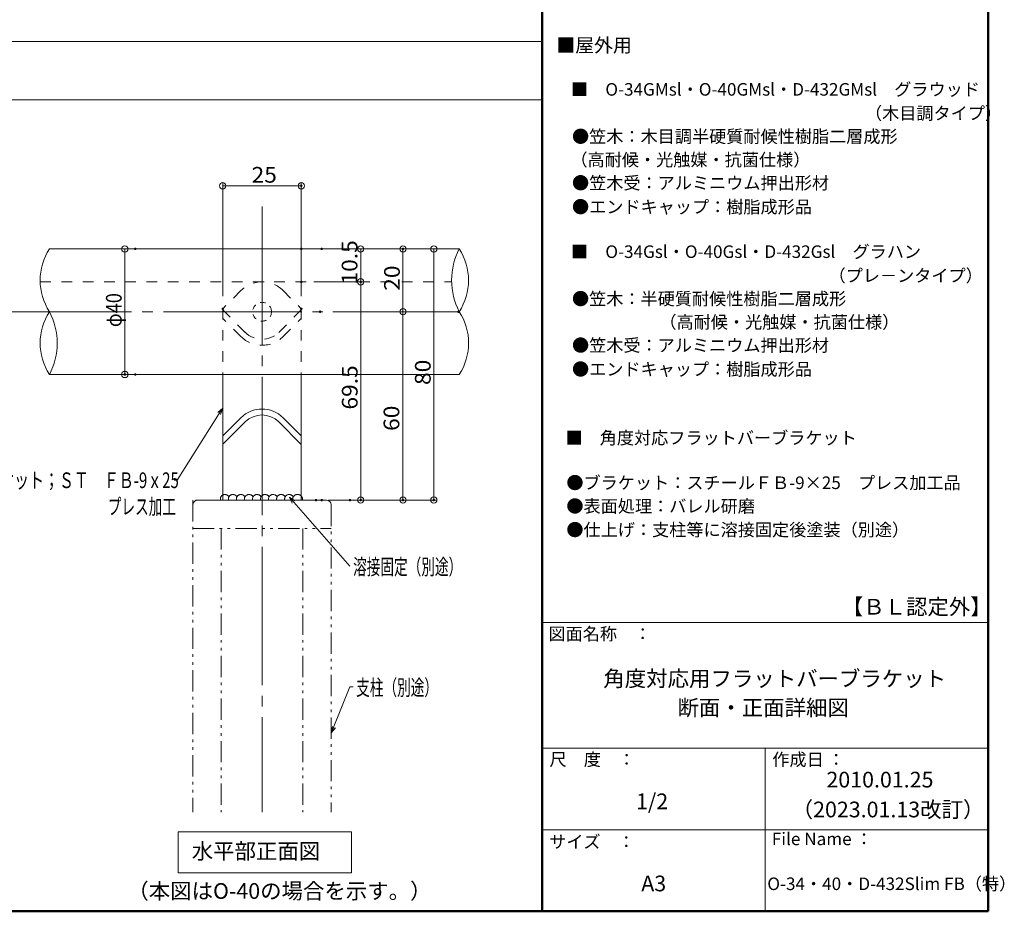
# Model space of a CAD drawing. Units: millimetres. Extents: x -404 to 401, y -276 to 278.
# Drawn here: x 87 to 401, y -276 to 8 of the extents above; entities that cross this region are included whole.
import ezdxf

# ---------------------------------------------------------------- set-up
doc = ezdxf.new("R2010")
doc.units = ezdxf.units.MM
doc.header["$LTSCALE"] = 2
for name, pattern in [('JWW_CENTERX2', [27.093333, 22.013333, -1.693333, 1.693333, -1.693333]), ('JWW_DASHED1', [1.693333, 0.846667, -0.846667]), ('JWW_DASHED2', [3.386667, 1.693333, -1.693333]), ('JWW_PHANTOM1', [6.773333, 3.386667, -0.846667, 0.423333, -0.846667, 0.423333, -0.846667])]:
    doc.linetypes.add(name, pattern=pattern)
for name, color, linetype in [('04製品断面', 7, 'Continuous'), ('08文字', 7, 'Continuous'), ('09寸法A', 7, 'Continuous'), ('2', 7, 'Continuous'), ('3', 7, 'Continuous'), ('center', 7, 'Continuous'), ('dH内_支柱', 7, 'Continuous'), ('moji', 7, 'Continuous'), ('Z05_踏板', 7, 'Continuous'), ('zumenwaku', 7, 'Continuous')]:
    doc.layers.add(name, color=color, linetype=linetype)
doc.styles.add('ＭＳ ゴシック', font='txt', dxfattribs={"height": 1})
doc.styles.add('ＭＳ Ｐゴシック', font='txt', dxfattribs={"height": 1})

# ---------------------------------------------------------------- blocks, each defined once
blk = doc.blocks.new('_ORIGIN_0-A_')
at = {"layer": '09寸法A', "color": 1, "linetype": 'Continuous', "lineweight": 5}
blk.add_line((0, 0), (-1, 0), dxfattribs=at)
blk.add_circle((0, 0), 0.5, dxfattribs=at)
blk = doc.blocks.new('_Open30_0-C_')
at = {"layer": '08文字', "color": 7, "linetype": 'Continuous', "lineweight": 5}
for p, q in [((-1, 0.27), (0, 0)), ((0, 0), (-1, -0.27)), ((0, 0), (-1, 0))]:
    blk.add_line(p, q, dxfattribs=at)

msp = doc.modelspace()

# ---------------------------------------------------------------- linework, layer by layer
at = {"layer": '04製品断面', "color": 3, "linetype": 'Continuous', "lineweight": 5}
for p, q in [((96.9, -65.3), (227.37, -65.3)), ((96.9, -105.3), (227.37, -105.3))]:
    msp.add_line(p, q, dxfattribs=at)
at = {"layer": '08文字', "color": 1, "linetype": 'Continuous', "lineweight": 5}
for p, q in [((137.6, -138.98), (151.51, -116.88)), ((136.6, -138.98), (137.6, -138.98)), ((192.56, -166.35), (173.94, -145.13)), ((192.54, -204.79), (187.02, -218.49)), ((193.54, -204.79), (192.54, -204.79))]:
    msp.add_line(p, q, dxfattribs=at)
at = {"layer": '09寸法A', "color": 1, "linetype": 'Continuous', "lineweight": 9}
for p, q in [((152.07, -80.36), (152.07, -44.2)), ((177.07, -80.36), (177.07, -44.2)), ((120.22, -65.3), (119.88, -65.3)), ((181.07, -65.3), (197, -65.3)), ((187.56, -65.3), (220.27, -65.3)), ((187.56, -65.3), (210.45, -65.3)), ((181.07, -75.8), (197, -75.8)), ((181.07, -75.8), (197, -75.8)), ((187.07, -85.3), (210.45, -85.3)), ((187.07, -85.3), (210.45, -85.3)), ((120.22, -105.3), (119.88, -105.3)), ((185.74, -145.3), (197, -145.3)), ((187.59, -145.3), (220.27, -145.3)), ((196.58, -145.3), (210.45, -145.3))]:
    msp.add_line(p, q, dxfattribs=at)
at = {"layer": '09寸法A', "color": 1, "linetype": 'Continuous', "lineweight": 5}
for p, q in [((154.07, -45.2), (175.07, -45.2)), ((120.88, -67.3), (120.88, -103.3)), ((196, -67.3), (196, -73.8)), ((209.45, -83.3), (209.45, -67.3)), ((219.27, -67.3), (219.27, -143.3)), ((196, -77.8), (196, -143.3)), ((209.45, -87.3), (209.45, -143.3))]:
    msp.add_line(p, q, dxfattribs=at)
for centre, radius, start, end in [((112.25, -75.3), 18.33, 146.931, 213.0689), ((246.73, -75.3), 21.79, 152.6815, 207.3185), ((211.83, -75.3), 18.48, 327.2394, 32.7606), ((112.19, -95.3), 18.28, 146.8283, 213.1717), ((77.83, -95.3), 21.53, 332.3193, 27.6807), ((212.07, -95.3), 18.28, 326.8283, 33.1717)]:
    msp.add_arc(centre, radius, start, end, dxfattribs=at)
at = {"layer": '2', "color": 4, "linetype": 'Continuous', "lineweight": 5}
for p, q in [((152.07, -145.3), (152.07, -105.28)), ((177.07, -145.3), (177.07, -105.28)), ((157.84, -119.08), (152.06, -124.86)), ((171.27, -119.08), (177.06, -124.86)), ((159.18, -120.42), (152.07, -127.53)), ((169.93, -120.42), (177.07, -127.56)), ((152.07, -145.3), (177.07, -145.3))]:
    msp.add_line(p, q, dxfattribs=at)
for radius in [9.5, 7.6]:
    msp.add_arc((164.56, -125.79), radius, 45, 135, dxfattribs=at)
at = {"layer": '3', "color": 2, "linetype": 'Continuous', "lineweight": 5}
for p, q in [((137.83, -250.92), (193.07, -250.92)), ((137.83, -264.01), (137.83, -250.92)), ((193.07, -250.92), (193.07, -264.01)), ((193.07, -264.01), (137.83, -264.01))]:
    msp.add_line(p, q, dxfattribs=at)
at = {"layer": 'center', "color": 5, "linetype": 'JWW_CENTERX2', "lineweight": 13}
for p, q in [((164.59, -51.84), (164.59, -244.72)), ((-29.38, -85.3), (227.37, -85.3))]:
    msp.add_line(p, q, dxfattribs=at)
at = {"layer": 'DEFPOINTS', "color": 1, "linetype": 'Continuous', "lineweight": 5, "const_width": 0.4}
for points in [[(177.27, -45.2, 0.414214), (177.07, -45, 0.414214), (176.87, -45.2, 0.414214), (177.07, -45.4, 0.414214)], [(124.42, -65.3, 0.414214), (124.22, -65.1, 0.414214), (124.02, -65.3, 0.414214), (124.22, -65.5, 0.414214)], [(177.27, -65.3, 0.414214), (177.07, -65.1, 0.414214), (176.87, -65.3, 0.414214), (177.07, -65.5, 0.414214)], [(183.76, -65.3, 0.414214), (183.56, -65.1, 0.414214), (183.36, -65.3, 0.414214), (183.56, -65.5, 0.414214)], [(183.76, -65.3, 0.414214), (183.56, -65.1, 0.414214), (183.36, -65.3, 0.414214), (183.56, -65.5, 0.414214)], [(209.65, -65.3, 0.414214), (209.45, -65.1, 0.414214), (209.25, -65.3, 0.414214), (209.45, -65.5, 0.414214)], [(177.27, -75.8, 0.414214), (177.07, -75.6, 0.414214), (176.87, -75.8, 0.414214), (177.07, -76, 0.414214)], [(177.27, -75.8, 0.414214), (177.07, -75.6, 0.414214), (176.87, -75.8, 0.414214), (177.07, -76, 0.414214)], [(196.2, -75.8, 0.414214), (196, -75.6, 0.414214), (195.8, -75.8, 0.414214), (196, -76, 0.414214)], [(152.27, -84.36, 0.414214), (152.07, -84.16, 0.414214), (151.87, -84.36, 0.414214), (152.07, -84.56, 0.414214)], [(177.27, -84.36, 0.414214), (177.07, -84.16, 0.414214), (176.87, -84.36, 0.414214), (177.07, -84.56, 0.414214)], [(183.27, -85.3, 0.414214), (183.07, -85.1, 0.414214), (182.87, -85.3, 0.414214), (183.07, -85.5, 0.414214)], [(183.27, -85.3, 0.414214), (183.07, -85.1, 0.414214), (182.87, -85.3, 0.414214), (183.07, -85.5, 0.414214)], [(227.33, -85.31, 0.414214), (227.13, -85.11, 0.414214), (226.93, -85.31, 0.414214), (227.13, -85.51, 0.414214)], [(121.08, -105.3, 0.414214), (120.88, -105.1, 0.414214), (120.68, -105.3, 0.414214), (120.88, -105.5, 0.414214)], [(124.42, -105.3, 0.414214), (124.22, -105.1, 0.414214), (124.02, -105.3, 0.414214), (124.22, -105.5, 0.414214)], [(181.94, -145.3, 0.414214), (181.74, -145.1, 0.414214), (181.54, -145.3, 0.414214), (181.74, -145.5, 0.414214)], [(183.79, -145.3, 0.414214), (183.59, -145.1, 0.414214), (183.39, -145.3, 0.414214), (183.59, -145.5, 0.414214)], [(192.78, -145.3, 0.414214), (192.58, -145.1, 0.414214), (192.38, -145.3, 0.414214), (192.58, -145.5, 0.414214)], [(196.2, -145.3, 0.414214), (196, -145.1, 0.414214), (195.8, -145.3, 0.414214), (196, -145.5, 0.414214)], [(209.65, -145.3, 0.414214), (209.45, -145.1, 0.414214), (209.25, -145.3, 0.414214), (209.45, -145.5, 0.414214)], [(219.47, -145.3, 0.414214), (219.27, -145.1, 0.414214), (219.07, -145.3, 0.414214), (219.27, -145.5, 0.414214)]]:
    msp.add_lwpolyline(points, format="xyb", close=True, dxfattribs=at)
at = {"layer": 'dH内_支柱', "color": 1, "linetype": 'JWW_PHANTOM1', "lineweight": 5}
for p, q in [((142.59, -145.3), (142.59, -244.72)), ((154.59, -145.3), (144.09, -145.3)), ((144.09, -145.3), (185.09, -145.3)), ((186.59, -146.8), (186.59, -244.72)), ((142.59, -154.3), (186.59, -154.3)), ((151.59, -154.3), (151.59, -244.72)), ((177.59, -154.3), (177.59, -244.72))]:
    msp.add_line(p, q, dxfattribs=at)
at = {"layer": 'dH内_支柱', "color": 1, "linetype": 'Continuous', "lineweight": 5}
msp.add_line((185.09, -145.3), (174.59, -145.3), dxfattribs=at)
at = {"layer": 'dH内_支柱', "color": 1, "linetype": 'JWW_DASHED1', "lineweight": 5}
msp.add_circle((164.59, -85.3), 3, dxfattribs=at)
at = {"layer": 'dH内_支柱', "color": 1, "linetype": 'JWW_PHANTOM1', "lineweight": 5}
for centre, radius, start, end in [((152.76, -144.98), 1.46, 27.8059, 192.5955), ((155.32, -144.98), 1.46, 27.8059, 192.5955), ((157.87, -144.98), 1.46, 27.8059, 192.5955), ((160.43, -144.98), 1.46, 27.8059, 192.5955), ((162.99, -144.98), 1.46, 27.8059, 192.5955), ((165.54, -144.98), 1.46, 27.8059, 192.5955), ((168.1, -144.98), 1.46, 27.8059, 192.5955), ((170.66, -144.98), 1.46, 27.8059, 192.5955), ((173.22, -144.98), 1.46, 27.8059, 192.5955), ((175.89, -145.04), 1.56, 350.4869, 189.5131), ((144.09, -146.8), 1.5, 90, 180)]:
    msp.add_arc(centre, radius, start, end, dxfattribs=at)
at = {"layer": 'dH内_支柱', "color": 1, "linetype": 'Continuous', "lineweight": 5}
msp.add_arc((185.09, -146.8), 1.5, 360, 90, dxfattribs=at)
at = {"layer": 'Z05_踏板', "color": 7, "linetype": 'JWW_DASHED2', "lineweight": 9}
for p, q in [((93.96, -75.8), (224.97, -75.8)), ((157.85, -78.58), (152.07, -84.36)), ((171.29, -78.58), (177.07, -84.36)), ((152.07, -84.36), (152.07, -145.3)), ((177.07, -84.36), (177.07, -145.3)), ((159.2, -91.87), (152.07, -84.74)), ((157.85, -93.21), (152.07, -87.43)), ((169.94, -91.87), (177.07, -84.74)), ((171.29, -93.21), (177.07, -87.43))]:
    msp.add_line(p, q, dxfattribs=at)
for centre, radius, start, end in [((164.57, -85.29), 9.5, 45, 135), ((164.57, -86.49), 9.5, 225, 315), ((164.57, -86.49), 7.6, 225, 315)]:
    msp.add_arc(centre, radius, start, end, dxfattribs=at)
at = {"layer": 'zumenwaku', "color": 6, "linetype": 'Continuous', "lineweight": 50}
for p, q in [((253.8, 277.73), (253.8, -276.27)), ((395.8, -276.27), (395.8, 277.73)), ((-404.2, -276.27), (395.8, -276.27))]:
    msp.add_line(p, q, dxfattribs=at)
at = {"layer": 'zumenwaku', "color": 6, "linetype": 'Continuous', "lineweight": 5}
for p, q in [((-404.2, 0.73), (253.8, 0.73)), ((-404.2, -17.79), (253.8, -17.79)), ((253.8, -184.27), (395.8, -184.27)), ((253.8, -224.27), (395.8, -224.27)), ((324.8, -224.27), (324.8, -276.27)), ((253.8, -250.27), (395.8, -250.27))]:
    msp.add_line(p, q, dxfattribs=at)

# ---------------------------------------------------------------- block references
at = {"layer": '08文字', "color": 1, "linetype": 'Continuous', "lineweight": 5, "xscale": 2, "yscale": 2}
for p, rotation in [((152.07, -116.05), 55.98293175422839), ((173.28, -144.38), 131.2662518541399), ((186.59, -219.4), 244.5387753987483)]:
    msp.add_blockref('_Open30_0-C_', p, dxfattribs=dict(at, rotation=rotation))
at = {"layer": '09寸法A', "color": 1, "linetype": 'Continuous', "lineweight": 5, "xscale": 2, "yscale": 2}
for p, rotation in [((152.07, -45.2), 180), ((120.88, -65.3), 90), ((196, -65.3), 90), ((209.45, -65.3), 90), ((219.27, -65.3), 90), ((196, -75.8), 270), ((196, -75.8), 90), ((209.45, -85.3), 270), ((209.45, -85.3), 90), ((120.88, -105.3), 270), ((196, -145.3), 270), ((209.45, -145.3), 270), ((219.27, -145.3), 270)]:
    msp.add_blockref('_ORIGIN_0-A_', p, dxfattribs=dict(at, rotation=rotation))
msp.add_blockref('_ORIGIN_0-A_', (177.07, -45.2), dxfattribs=at)

# ---------------------------------------------------------------- texts
at = {"layer": '08文字', "color": 2, "linetype": 'Continuous', "lineweight": 5, "style": 'ＭＳ ゴシック'}
for s, height, width, p in [('ブラケット；ＳＴ\u3000ＦＢ-9ｘ25', 4.9987, 0.698179, (71.36, -141.48)), ('プレス加工', 4.999, 0.637163, (115.45, -149.88)), ('溶接固定（別途）', 4.999, 0.637163, (193.56, -169.05)), ('支柱（別途）', 4.999, 0.637163, (194.54, -207.49))]:
    msp.add_text(s, height=height, dxfattribs=dict(at, width=width)).set_placement(p)
at = {"layer": '09寸法A', "color": 2, "linetype": 'Continuous', "lineweight": 5, "style": 'ＭＳ ゴシック', "width": 1.064272}
msp.add_text('25', height=4.999, dxfattribs=at).set_placement((161.24, -44.2))
at = {"layer": '09寸法A', "color": 2, "linetype": 'Continuous', "lineweight": 5, "style": 'ＭＳ ゴシック'}
for s, width, p in [('10.5', 1.064272, (194.95, -76.64)), ('20', 1.064272, (208.45, -78.64)), ('φ40', 0.850718, (119.88, -90.22)), ('69.5', 1.064272, (195, -116.47)), ('80', 1.064272, (218.27, -108.64)), ('60', 1.064272, (208.28, -123.27))]:
    msp.add_text(s, height=4.999, rotation=90, dxfattribs=dict(at, width=width)).set_placement(p)
at = {"layer": 'moji', "color": 4, "linetype": 'Continuous', "lineweight": 5, "style": 'ＭＳ Ｐゴシック'}
msp.add_text('■屋外用', height=4.4, dxfattribs=at).set_placement((258.3, -2.63))
at = {"layer": 'moji', "color": 2, "linetype": 'Continuous', "lineweight": 5, "style": 'ＭＳ Ｐゴシック'}
for s, height, p in [('■\u3000O-34GMsl・O-40GMsl・D-432GMsl\u3000グラウッド', 4, (262.97, -16.49)), ('●笠木：木目調半硬質耐候性樹脂二層成形\u3000\u3000\u3000\u3000\u3000\u3000\u3000\u3000\u3000\u3000\u3000\u3000', 4, (263.27, -31.49)), ('（高耐候・光触媒・抗菌仕様）', 4, (262.77, -38.91)), ('■\u3000O-34Gsl・O-40Gsl・D-432Gsl\u3000グラハン', 4, (262.97, -68.18)), ('（プレ－ンタイプ）', 4, (344.96, -75.8)), ('●笠木：半硬質耐候性樹脂二層成形', 4, (263.27, -83.19)), ('■\u3000角度対応フラットバーブラケット', 4, (261.19, -127.49)), ('●ブラケット：スチールＦＢ-9×25\u3000プレス加工品', 4, (261.48, -141.78)), ('●表面処理：バレル研磨', 4, (261.48, -149.24)), ('●仕上げ：支柱等に溶接固定後塗装（別途）', 4, (261.48, -156.76)), ('【ＢＬ認定外】', 5, (349.17, -181.77)), ('角度対応用フラットバーブラケット', 5, (273.25, -204.65)), ('断面・正面詳細図', 5, (296.85, -213.91)), ('2010.01.25', 5, (344.28, -236.83)), ('（2023.01.13改訂）', 5, (333.22, -246.34)), ('（本図はO-40の場合を示す。）', 5, (121.69, -272.29)), ('A3', 5, (285.32, -269.9)), ('O-34・40・D-432Slim FB（特）', 4, (325.46, -269.5))]:
    msp.add_text(s, height=height, dxfattribs=at).set_placement(p)
at = {"layer": 'moji', "color": 2, "linetype": 'Continuous', "lineweight": 5, "style": 'ＭＳ Ｐゴシック', "width": 0.99952}
for s, height, p in [('（木目調タイプ）', 4.002, (356.55, -24.1)), ('●笠木受：アルミニウム押出形材\u3000', 4.0019, (263.27, -46.3)), ('●エンドキャップ：樹脂成形品', 4.0019, (263.27, -53.92)), ('\u3000\u3000\u3000\u3000\u3000（高耐候・光触媒・抗菌仕様）', 4.0019, (263.81, -90.61)), ('●笠木受：アルミニウム押出形材\u3000', 4.0019, (263.27, -98)), ('●エンドキャップ：樹脂成形品', 4.0019, (263.27, -105.62)), ('1/2', 5.002, (283.65, -243.74)), ('水平部正面図', 5.002, (142.19, -259.62))]:
    msp.add_text(s, height=height, dxfattribs=at).set_placement(p)
at = {"layer": 'zumenwaku', "color": 6, "linetype": 'Continuous', "lineweight": 5, "style": 'ＭＳ Ｐゴシック'}
for s, p in [('図面名称\u3000：', (255.76, -189.9)), ('作成日 ：', (327.06, -229.92)), ('サイズ\u3000：', (256.01, -256.13)), ('File Name ：', (326.9, -255.2))]:
    msp.add_text(s, height=4, dxfattribs=at).set_placement(p)
at = {"layer": 'zumenwaku', "color": 6, "linetype": 'Continuous', "lineweight": 5, "style": 'ＭＳ Ｐゴシック', "width": 0.99952}
msp.add_text('尺\u3000度\u3000：', height=4.002, dxfattribs=at).set_placement((256.11, -229.9))

doc.saveas('drawing.dxf')
